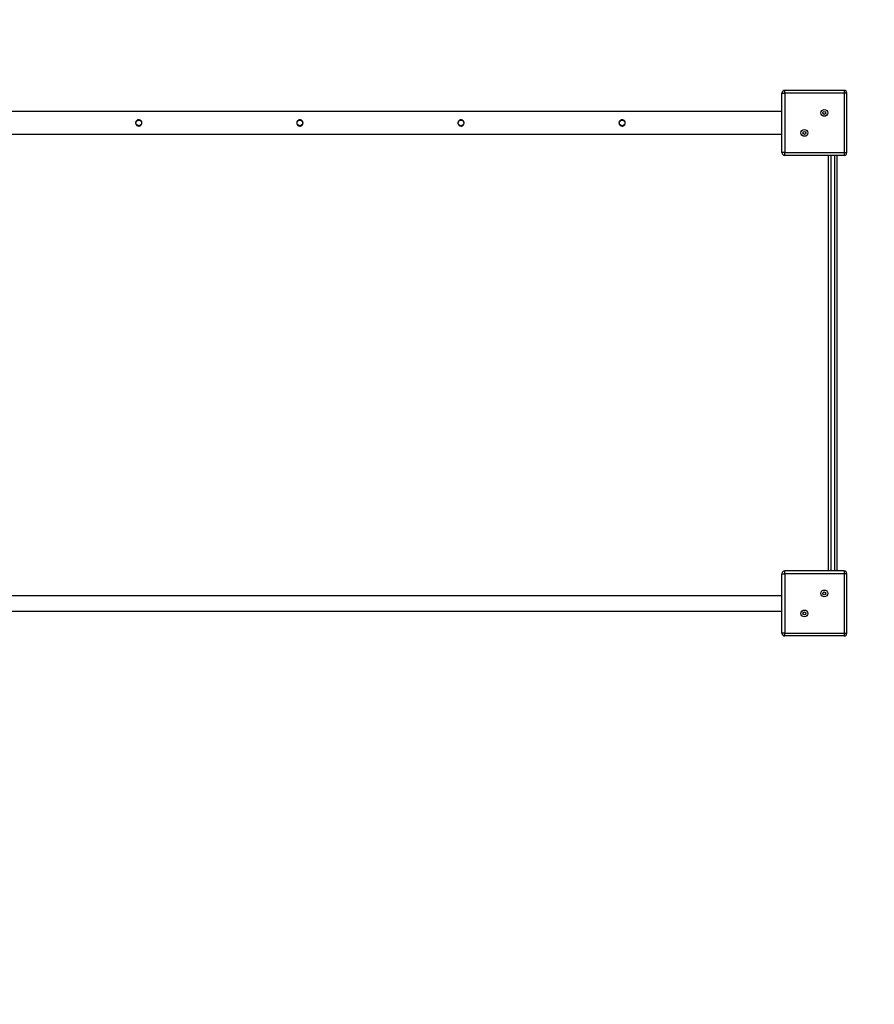
# Model space of a CAD drawing. Units: millimetres. Extents: x 2822 to 10168, y 1136 to 9224.
# Drawn here: x 6824 to 8336, y 5727 to 7469 of the extents above; entities that cross this region are included whole.
import ezdxf

# ---------------------------------------------------------------- set-up
doc = ezdxf.new("R2010")
doc.units = ezdxf.units.MM
doc.header["$LTSCALE"] = 50
doc.header["$PDSIZE"] = -1
for name, color, linetype in [('SAFETY_AREA', 3, 'Continuous'), ('TIPTAP', 6, 'Continuous'), ('TIPTAP_DIM', 9, 'Continuous')]:
    doc.layers.add(name, color=color, linetype=linetype)
doc.dimstyles.new('000000002E6C9198', dxfattribs={"dimscale": 100, "dimtxt": 1, "dimasz": 1, "dimexe": 1, "dimexo": 1, "dimgap": 1, "dimtad": 1, "dimdec": 0, "dimtxsty": 'Standard', "dimblk": 'OBLIQUE', "dimcen": 2.5, "dimdle": 1, "dimadec": 0, "dimazin": 0, "dimtfac": 1, "dimtdec": 0, "dimtmove": 0, "dimatfit": 3, "dimldrblk": 'OBLIQUE', "dimfxl": 1, "dimfxlon": 1, "dimarcsym": 0})

# ---------------------------------------------------------------- blocks, each defined once
blk = doc.blocks.new('_Oblique')
at = {"color": 0, "linetype": 'ByBlock', "lineweight": -2}
blk.add_line((-0.5, -0.5), (0.5, 0.5), dxfattribs=at)
blk = doc.blocks.new('*D12')
at = {"layer": 'Defpoints', "color": 0, "transparency": 16777216}
for p in [(7520.1, 9123.7), (3037.8, 2066), (6271.1, 2066)]:
    blk.add_point(p, dxfattribs=at)
at = {"layer": 'TIPTAP_DIM', "color": 0, "linetype": 'ByBlock', "lineweight": -2, "transparency": 16777216}
for p, q in [((3037.8, 9223.7), (3037.8, 1966)), ((3137.8, 9123.7), (2937.8, 9123.7)), ((3137.8, 2066), (2937.8, 2066))]:
    blk.add_line(p, q, dxfattribs=at)
at = {"layer": 'TIPTAP_DIM', "color": 0, "lineweight": -2, "transparency": 16777216, "xscale": 100, "yscale": 100, "zscale": 100}
for p, rotation in [((3037.8, 9123.7), 90), ((3037.8, 2066), 270)]:
    blk.add_blockref('_Oblique', p, dxfattribs=dict(at, rotation=rotation))
at = {"layer": 'TIPTAP_DIM', "color": 0, "transparency": 16777216, "insert": (2887.8, 5594.8), "char_height": 100, "attachment_point": 5, "rotation": 90}
blk.add_mtext('7058', dxfattribs=at)
blk = doc.blocks.new('*D13')
at = {"layer": 'Defpoints', "color": 0, "transparency": 16777216}
for p in [(10067.6, 7343.7), (3821.1, 6861.2), (3821.1, 1236)]:
    blk.add_point(p, dxfattribs=at)
at = {"layer": 'TIPTAP_DIM', "color": 0, "linetype": 'ByBlock', "lineweight": -2, "transparency": 16777216}
for p, q in [((3821.1, 1336), (3821.1, 1136)), ((10067.6, 1336), (10067.6, 1136)), ((10167.6, 1236), (3721.1, 1236))]:
    blk.add_line(p, q, dxfattribs=at)
at = {"layer": 'TIPTAP_DIM', "color": 0, "lineweight": -2, "transparency": 16777216, "xscale": 100, "yscale": 100, "zscale": 100, "rotation": 180}
blk.add_blockref('_Oblique', (3821.1, 1236), dxfattribs=at)
at = {"layer": 'TIPTAP_DIM', "color": 0, "lineweight": -2, "transparency": 16777216, "xscale": 100, "yscale": 100, "zscale": 100}
blk.add_blockref('_Oblique', (10067.6, 1236), dxfattribs=at)
at = {"layer": 'TIPTAP_DIM', "color": 0, "transparency": 16777216, "insert": (6944.3, 1386), "char_height": 100, "attachment_point": 5}
blk.add_mtext('6247', dxfattribs=at)
blk = doc.blocks.new('LM214_1_top')
at = {"layer": 'SAFETY_AREA', "linetype": 'Continuous'}
blk.add_lwpolyline([(6521.1, 2066, 0.414214), (7521.1, 3066), (7521.1, 4007.9, 0.147062), (7971.8, 4744.7), (8287.6, 4744.7, 0.414214), (9921.6, 6378.7), (9921.6, 6637.7, 0.539389), (8287.6, 9123.7), (6752.6, 9123.7)], format="xyb", dxfattribs=at)
at = {"layer": 'TIPTAP', "linetype": 'Continuous', "lineweight": 25}
for p, q in [((8172.6, 7306.2), (6752.6, 7306.2)), ((6752.6, 7266.2), (8172.6, 7266.2)), ((8282.6, 7228.7), (8177.6, 7228.7)), ((8255.1, 6493.7), (8255.1, 7228.7)), ((8259.1, 7228.7), (8259.1, 6493.7)), ((8266.1, 6493.7), (8266.1, 7228.7)), ((8270.1, 7228.7), (8270.1, 6493.7)), ((8172.6, 6449.6), (6752.6, 6449.6)), ((6752.6, 6422.7), (8172.6, 6422.7)), ((8282.6, 6378.7), (8177.6, 6378.7))]:
    blk.add_line(p, q, dxfattribs=at)
for points in [[(8287.6, 7338.7, 0.414214), (8282.6, 7343.7), (8177.6, 7343.7, 0.414214), (8172.6, 7338.7), (8177.6, 7338.7), (8177.6, 7233.7), (8172.6, 7233.7), (8172.6, 7338.7)], [(8172.6, 7233.7, 0.414214), (8177.6, 7228.7), (8177.6, 7233.7), (8282.6, 7233.7), (8287.6, 7233.7), (8287.6, 7338.7), (8282.6, 7338.7), (8282.6, 7233.7), (8282.6, 7228.7, 0.414214), (8287.6, 7233.7)], [(8282.6, 6493.7), (8177.6, 6493.7, 0.414214), (8172.6, 6488.7), (8177.6, 6488.7), (8177.6, 6383.7), (8172.6, 6383.7), (8172.6, 6488.7)], [(8172.6, 6383.7, 0.414214), (8177.6, 6378.7), (8177.6, 6383.7), (8282.6, 6383.7), (8287.6, 6383.7), (8287.6, 6488.7), (8282.6, 6488.7), (8282.6, 6383.7), (8282.6, 6378.7, 0.414214), (8287.6, 6383.7)], [(8287.6, 6488.7, 0.414214), (8282.6, 6493.7), (8282.6, 6488.7), (8177.6, 6488.7), (8177.6, 6493.7)]]:
    blk.add_lwpolyline(points, format="xyb", dxfattribs=at)
blk.add_lwpolyline([(8282.6, 7343.7), (8282.6, 7338.7), (8177.6, 7338.7), (8177.6, 7343.7)], dxfattribs=at)
for centre, radius in [((8247.7, 7303.9), 6), ((8247.7, 7303.9), 2.5), ((7035.1, 7286.2), 5), ((7320.1, 7286.2), 5), ((7605.1, 7286.2), 5), ((7890.1, 7286.2), 5), ((8212.4, 7268.5), 6), ((8212.4, 7268.5), 2.5), ((8247.7, 6453.9), 6), ((8247.7, 6453.9), 2.5), ((8212.4, 6418.5), 6), ((8212.4, 6418.5), 2.5)]:
    blk.add_circle(centre, radius, dxfattribs=at)
for points in [[(7035.1, 7280.7), (7034.5, 7280.7), (7033.2, 7280.9), (7031.6, 7281.8), (7030.4, 7283.1), (7029.6, 7284.9), (7029.5, 7286.7), (7030, 7288.5), (7031, 7290), (7032.5, 7291.2), (7034.2, 7291.7), (7036.1, 7291.7), (7037.8, 7291.1), (7039.3, 7289.9), (7040.2, 7288.3), (7040.7, 7286.5), (7040.4, 7284.6), (7039.7, 7283), (7038.4, 7281.7), (7036.8, 7280.8), (7035.6, 7280.7), (7035.1, 7280.7)], [(7320.1, 7280.7), (7319.5, 7280.7), (7318.2, 7280.9), (7316.6, 7281.8), (7315.4, 7283.1), (7314.6, 7284.9), (7314.5, 7286.7), (7315, 7288.5), (7316, 7290), (7317.5, 7291.2), (7319.2, 7291.7), (7321.1, 7291.7), (7322.8, 7291.1), (7324.3, 7289.9), (7325.2, 7288.3), (7325.7, 7286.5), (7325.4, 7284.6), (7324.7, 7283), (7323.4, 7281.7), (7321.8, 7280.8), (7320.6, 7280.7), (7320.1, 7280.7)], [(7605.1, 7280.7), (7604.5, 7280.7), (7603.2, 7280.9), (7601.6, 7281.8), (7600.4, 7283.1), (7599.6, 7284.9), (7599.5, 7286.7), (7600, 7288.5), (7601, 7290), (7602.5, 7291.2), (7604.2, 7291.7), (7606.1, 7291.7), (7607.8, 7291.1), (7609.3, 7289.9), (7610.2, 7288.3), (7610.7, 7286.5), (7610.4, 7284.6), (7609.7, 7283), (7608.4, 7281.7), (7606.8, 7280.8), (7605.6, 7280.7), (7605.1, 7280.7)], [(7890.1, 7280.7), (7889.5, 7280.7), (7888.2, 7280.9), (7886.6, 7281.8), (7885.4, 7283.1), (7884.6, 7284.9), (7884.5, 7286.7), (7885, 7288.5), (7886, 7290), (7887.5, 7291.2), (7889.2, 7291.7), (7891.1, 7291.7), (7892.8, 7291.1), (7894.3, 7289.9), (7895.2, 7288.3), (7895.7, 7286.5), (7895.4, 7284.6), (7894.7, 7283), (7893.4, 7281.7), (7891.8, 7280.8), (7890.6, 7280.7), (7890.1, 7280.7)]]:
    blk.add_open_spline(points, degree=3, knots=[0, 0, 0, 0, 0.052294, 0.104539, 0.158043, 0.212444, 0.265513, 0.317172, 0.369381, 0.42329, 0.47755, 0.530086, 0.581548, 0.634215, 0.688502, 0.742353, 0.794453, 0.846166, 0.899336, 0.953746, 1, 1, 1, 1], dxfattribs=at)

msp = doc.modelspace()

# ---------------------------------------------------------------- block references
msp.add_blockref('LM214_1_top', (0, 0))

# ---------------------------------------------------------------- dimensions: what is measured, and where the dimension line sits
at = {"layer": 'TIPTAP_DIM'}
dim = msp.add_linear_dim(base=(3037.8, 2066), p1=(7520.1, 9123.7), p2=(6271.1, 2066), angle=90, dimstyle='000000002E6C9198', dxfattribs=at)
dim.commit()
dim.dimension.update_dxf_attribs({"geometry": '*D12', "text_midpoint": (3037.8, 5594.8), "dimtype": 160})
dim = msp.add_linear_dim(base=(3821.0597126, 1236.0331366), p1=(10067.5597126, 7343.684685), p2=(3821.0597126, 6861.184685), dimstyle='000000002E6C9198', dxfattribs=at)
dim.commit()
dim.dimension.update_dxf_attribs({"geometry": '*D13', "text_midpoint": (6944.3097126, 1236.0331366), "dimtype": 160})

doc.saveas('drawing.dxf')
